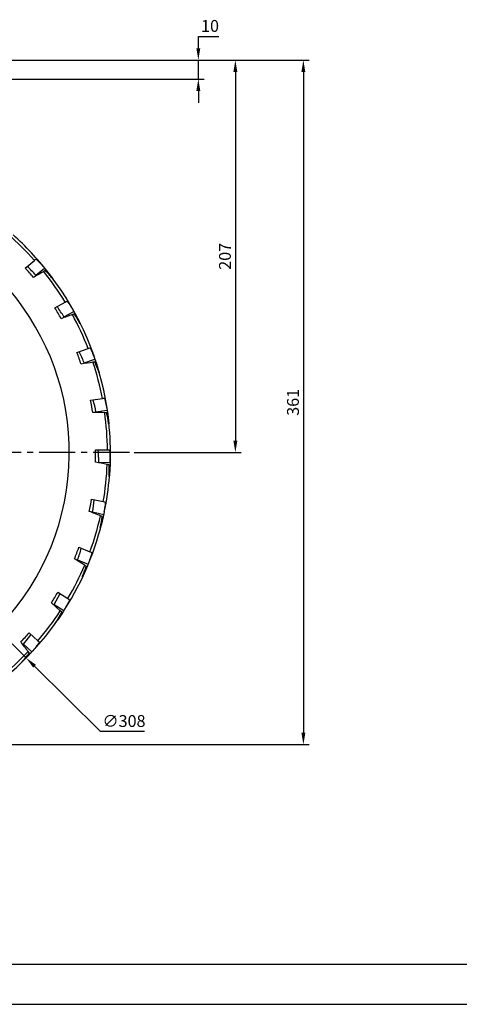
# Model space of a CAD drawing. Extents: x 0 to 1260, y 0 to 891.
# Drawn here: x 398 to 630, y 0 to 519 of the extents above; entities that cross this region are included whole.
import ezdxf

# ---------------------------------------------------------------- set-up
doc = ezdxf.new("R2010")
doc.units = 0
doc.linetypes.add('CENTER2', pattern=[28.575, 19.05, -3.175, 3.175, -3.175])
doc.layers.get('0').update_dxf_attribs({"linetype": 'CONTINUOUS'})
doc.layers.get('DEFPOINTS').update_dxf_attribs({"linetype": 'CONTINUOUS'})
doc.layers.add('AM_0', color=7, linetype='CONTINUOUS')
doc.layers.add('CENTER', color=1, linetype='CENTER2')
doc.styles.get("Standard").update_dxf_attribs({"font": 'romans.shx', "bigfont": 'whgtxt.shx'})
doc.dimstyles.new('AUTOCFT', dxfattribs={"dimscale": 1.5, "dimtxt": 2.5, "dimasz": 2.5, "dimexe": 1.25, "dimexo": 1, "dimtad": 1, "dimtoh": 1, "dimtxsty": 'STANDARD', "dimcen": 2.5, "dimclrd": 1, "dimclre": 1, "dimazin": 3, "dimtfac": 1, "dimtmove": 0, "dimatfit": 3})

# ---------------------------------------------------------------- blocks, each defined once
blk = doc.blocks.new('BOX')
at = {"layer": 'AM_0', "color": 3}
blk.add_line((63.64, 21.21), (1238.79, 21.21), dxfattribs=at)
at = {"layer": 'DEFPOINTS'}
blk.add_line((0, 0), (1260, 0), dxfattribs=at)
blk = doc.blocks.new('*D31')
at = {"color": 1}
for p, q in [((379.31, 497.94), (514.89, 497.94)), ((511.77, 491.69), (511.77, 297.19)), ((458.31, 290.94), (514.89, 290.94))]:
    blk.add_line(p, q, dxfattribs=at)
for points in [[(510.73, 491.69), (512.81, 491.69), (511.77, 497.94)], [(510.73, 297.19), (512.81, 297.19), (511.77, 290.94)]]:
    blk.add_solid(points, dxfattribs=at)
at = {"layer": 'DEFPOINTS', "color": 0}
for p in [(376.81, 497.94), (455.81, 290.94), (511.77, 290.94)]:
    blk.add_point(p, dxfattribs=at)
at = {"color": 0, "insert": (507.08, 394.44), "char_height": 6.25, "attachment_point": 5, "rotation": 90}
blk.add_mtext('207', dxfattribs=at)
blk = doc.blocks.new('*D32')
at = {"color": 1}
for p, q in [((177.86, 403.6), (173.41, 408)), ((182.3, 399.21), (401.32, 182.66)), ((440.54, 143.89), (405.77, 178.27)), ((463.83, 143.89), (440.54, 143.89))]:
    blk.add_line(p, q, dxfattribs=at)
for points in [[(178.59, 404.35), (177.12, 402.86), (182.3, 399.21)], [(406.5, 179.01), (405.04, 177.53), (401.32, 182.66)]]:
    blk.add_solid(points, dxfattribs=at)
at = {"layer": 'DEFPOINTS', "color": 0}
for p in [(182.3, 399.21), (401.32, 182.66)]:
    blk.add_point(p, dxfattribs=at)
at = {"color": 0, "insert": (452.97, 148.58), "char_height": 6.25, "attachment_point": 5}
blk.add_mtext('∅308', dxfattribs=at)
blk = doc.blocks.new('*D33')
at = {"color": 1}
for p, q in [((379.31, 497.94), (550.8, 497.94)), ((547.67, 491.69), (547.67, 143.19)), ((294.31, 136.94), (550.8, 136.94))]:
    blk.add_line(p, q, dxfattribs=at)
for points in [[(546.63, 491.69), (548.71, 491.69), (547.67, 497.94)], [(546.63, 143.19), (548.71, 143.19), (547.67, 136.94)]]:
    blk.add_solid(points, dxfattribs=at)
at = {"layer": 'DEFPOINTS', "color": 0}
for p in [(376.81, 497.94), (291.81, 136.94), (547.67, 136.94)]:
    blk.add_point(p, dxfattribs=at)
at = {"color": 0, "insert": (542.99, 317.44), "char_height": 6.25, "attachment_point": 5, "rotation": 90}
blk.add_mtext('361', dxfattribs=at)
blk = doc.blocks.new('*D34')
at = {"color": 1}
for p, q in [((492.23, 504.19), (492.23, 510.44)), ((492.23, 510.44), (503.01, 510.44)), ((379.31, 497.94), (495.35, 497.94)), ((492.23, 487.94), (492.23, 497.94)), ((379.31, 487.94), (495.35, 487.94)), ((492.23, 481.69), (492.23, 475.44))]:
    blk.add_line(p, q, dxfattribs=at)
for points in [[(491.18, 504.19), (493.27, 504.19), (492.23, 497.94)], [(491.18, 481.69), (493.27, 481.69), (492.23, 487.94)]]:
    blk.add_solid(points, dxfattribs=at)
at = {"layer": 'DEFPOINTS', "color": 0}
for p in [(376.81, 497.94), (492.23, 497.94), (376.81, 487.94)]:
    blk.add_point(p, dxfattribs=at)
at = {"color": 0, "insert": (498.4, 515.12), "char_height": 6.25, "attachment_point": 5}
blk.add_mtext('10', dxfattribs=at)

msp = doc.modelspace()

# ---------------------------------------------------------------- linework, layer by layer
at = {"color": 7, "linetype": 'CONTINUOUS'}
for p, q in [((400.876, 388.25), (405.684, 392.281)), ((406.424, 384.441), (411.072, 388.246)), ((406.659, 384.167), (406.424, 384.441)), ((416.499, 367.213), (421.949, 370.32)), ((421.278, 362.473), (426.53, 365.387)), ((421.46, 362.162), (421.278, 362.473)), ((428.114, 343.723), (434.032, 345.807)), ((431.971, 338.207), (437.659, 340.136)), ((432.094, 337.868), (431.971, 338.207)), ((435.349, 318.537), (441.544, 319.531)), ((438.158, 312.421), (444.1, 313.304)), ((438.219, 312.066), (438.158, 312.421)), ((437.971, 292.464), (444.243, 292.336)), ((445.713, 285.411), (445.812, 290.937)), ((439.639, 285.584), (439.643, 285.945)), ((439.643, 285.945), (445.646, 285.752)), ((435.895, 266.342), (442.044, 265.096)), ((436.308, 259.275), (436.376, 259.629)), ((436.376, 259.629), (442.248, 258.367)), ((429.187, 241.01), (435.015, 238.687)), ((428.332, 233.983), (428.462, 234.319)), ((428.462, 234.319), (434.015, 232.029)), ((416.156, 210.829), (419.215, 216.564)), ((418.065, 217.284), (423.384, 213.956)), ((424.316, 213.374), (421.211, 207.585)), ((423.384, 213.956), (424.316, 213.374)), ((419.363, 207.462), (414.646, 211.713)), ((415.968, 210.522), (416.156, 210.829)), ((416.156, 210.829), (421.211, 207.585)), ((417.279, 201.944), (420.11, 206.789)), ((420.11, 206.789), (419.363, 207.462)), ((399.854, 189.914), (403.888, 195.011)), ((402.885, 195.924), (407.524, 191.7)), ((399.854, 189.914), (404.249, 185.819)), ((399.372, 180.971), (400.973, 182.76)), ((400.973, 182.76), (403.023, 185.233)), ((403.023, 185.233), (402.408, 186.029))]:
    msp.add_line(p, q, dxfattribs=at)
for radius, start, end in [(132.297, 180, 68.99857), (152.437, 41.66863, 49.08315), (154, 38.21481, 48.18067), (146.166, 39.17925, 41.74138), (152.437, 31.38291, 38.79744), (154, 8.75343, 37.37033), (154, 151.6512, 326.79271), (146.166, 28.89353, 31.45567), (152.437, 21.0972, 28.51172), (146.166, 18.60782, 21.16995), (152.437, 10.81148, 18.22601), (146.166, 8.3221, 10.88424), (152.437, 0.52577, 7.94029), (154, 0, 7.93594), (146.166, 358.03639, 0.59853), (152.437, 350.24006, 357.65458), (154, 348.232, 355.34981), (146.166, 347.75068, 350.31281), (154, 327.5788, 347.36844), (152.437, 339.95434, 347.36886), (146.166, 337.46496, 340.0271), (152.437, 329.66863, 337.08315), (146.166, 327.17925, 329.74138), (152.437, 319.38291, 326.79744), (146.166, 316.89353, 319.45567), (152.437, 309.0972, 316.51172)]:
    msp.add_arc((291.812, 290.937), radius, start, end, dxfattribs=at)
for points in [[(405.684, 392.281), (406.047, 392.586), (406.328, 392.821), (406.526, 392.987)], [(406.526, 392.987), (408.116, 391.473), (409.631, 389.892), (411.072, 388.246)], [(406.424, 384.441), (404.996, 386.068), (403.493, 387.628), (401.915, 389.122)], [(410.617, 386.45), (408.784, 385.393), (406.95, 384.335), (405.117, 383.278)], [(411.488, 386.952), (411.269, 386.826), (410.979, 386.659), (410.617, 386.45)], [(415.222, 382.762), (414.037, 384.197), (412.793, 385.594), (411.488, 386.952)], [(421.949, 370.32), (422.361, 370.555), (422.679, 370.736), (422.904, 370.864)], [(422.904, 370.864), (424.198, 369.09), (425.407, 367.265), (426.53, 365.387)], [(421.278, 362.473), (420.164, 364.329), (418.963, 366.133), (417.677, 367.884)], [(425.762, 363.702), (423.77, 362.989), (421.777, 362.276), (419.784, 361.562)], [(426.709, 364.04), (426.471, 363.955), (426.156, 363.842), (425.762, 363.702)], [(429.635, 359.251), (428.725, 360.874), (427.75, 362.471), (426.709, 364.04)], [(431.971, 338.207), (431.206, 340.232), (430.347, 342.221), (429.394, 344.174)], [(434.032, 345.807), (434.479, 345.965), (434.825, 346.087), (435.069, 346.172)], [(435.069, 346.172), (436.026, 344.196), (436.889, 342.184), (437.659, 340.136)], [(436.602, 338.615), (434.514, 338.269), (432.426, 337.923), (430.338, 337.577)], [(437.594, 338.779), (437.345, 338.738), (437.014, 338.683), (436.602, 338.615)], [(439.618, 333.544), (439.013, 335.304), (438.338, 337.049), (437.594, 338.779)], [(438.158, 312.421), (437.767, 314.55), (437.277, 316.66), (436.689, 318.752)], [(441.544, 319.531), (442.012, 319.606), (442.374, 319.664), (442.629, 319.705)], [(442.629, 319.705), (443.218, 317.59), (443.708, 315.456), (444.1, 313.304)], [(442.788, 311.995), (440.672, 312.028), (438.556, 312.06), (436.44, 312.093)], [(443.794, 311.98), (443.541, 311.984), (443.206, 311.989), (442.788, 311.995)], [(444.85, 306.468), (444.569, 308.307), (444.217, 310.144), (443.794, 311.98)], [(439.643, 285.945), (439.638, 288.109), (439.533, 290.273), (439.327, 292.437)], [(444.243, 292.336), (444.718, 292.326), (445.084, 292.319), (445.342, 292.314)], [(445.342, 292.314), (445.544, 290.127), (445.645, 287.94), (445.646, 285.752)], [(444.122, 284.699), (442.046, 285.109), (439.97, 285.519), (437.893, 285.929)], [(445.108, 284.504), (444.861, 284.553), (444.532, 284.618), (444.122, 284.699)], [(445.164, 278.892), (445.216, 280.752), (445.198, 282.623), (445.108, 284.504)], [(436.376, 259.629), (436.757, 261.759), (437.04, 263.907), (437.224, 266.073)], [(442.044, 265.096), (442.508, 265.002), (442.867, 264.929), (443.121, 264.878)], [(443.121, 264.878), (442.928, 262.69), (442.637, 260.52), (442.248, 258.367)], [(440.561, 257.603), (438.591, 258.377), (436.621, 259.152), (434.651, 259.926)], [(440.549, 251.704), (440.932, 253.525), (441.248, 255.368), (441.496, 257.236)], [(441.496, 257.236), (441.261, 257.328), (440.95, 257.45), (440.561, 257.603)], [(428.462, 234.319), (429.218, 236.347), (429.88, 238.41), (430.448, 240.508)], [(432.218, 231.579), (430.418, 232.692), (428.618, 233.806), (426.818, 234.919)], [(436.036, 238.279), (435.456, 236.162), (434.782, 234.078), (434.015, 232.029)], [(435.015, 238.687), (435.456, 238.511), (435.796, 238.375), (436.036, 238.279)], [(431.153, 225.777), (431.855, 227.499), (432.495, 229.257), (433.073, 231.05)], [(433.073, 231.05), (432.859, 231.183), (432.574, 231.359), (432.218, 231.579)], [(402.408, 186.029), (401.114, 187.704), (399.82, 189.379), (398.526, 191.054)], [(408.337, 190.961), (407.05, 189.182), (405.687, 187.468), (404.249, 185.819)], [(407.524, 191.7), (407.875, 191.381), (408.146, 191.135), (408.337, 190.961)]]:
    msp.add_open_spline(points, degree=3, dxfattribs=at)
for points, knots in [([(411.072, 388.246), (411.158, 388.147), (411.256, 388.032), (411.477, 387.772), (411.6, 387.625), (411.863, 387.306), (412.002, 387.136), (412.296, 386.774), (412.451, 386.581), (412.763, 386.189), (412.922, 385.989), (413.244, 385.578), (413.405, 385.371), (413.719, 384.963), (413.874, 384.76), (414.174, 384.365), (414.316, 384.176), (414.585, 383.815), (414.713, 383.641), (414.943, 383.324), (415.047, 383.18), (415.231, 382.921), (415.311, 382.807), (415.44, 382.617), (415.49, 382.54), (415.562, 382.425), (415.582, 382.387), (415.592, 382.353), (415.581, 382.357), (415.53, 382.404), (415.489, 382.448), (415.377, 382.576), (415.306, 382.66), (415.222, 382.762)], [0, 0, 0, 0, 0.0625, 0.0625, 0.125, 0.125, 0.1875, 0.1875, 0.25, 0.25, 0.3125, 0.3125, 0.375, 0.375, 0.4375, 0.4375, 0.5, 0.5, 0.5625, 0.5625, 0.625, 0.625, 0.6875, 0.6875, 0.75, 0.75, 0.8125, 0.8125, 0.875, 0.875, 0.9375, 0.9375, 1, 1, 1, 1]), ([(426.53, 365.387), (426.598, 365.275), (426.674, 365.144), (426.844, 364.849), (426.939, 364.682), (427.141, 364.322), (427.248, 364.129), (427.472, 363.721), (427.59, 363.504), (427.827, 363.062), (427.948, 362.836), (428.191, 362.375), (428.313, 362.142), (428.549, 361.685), (428.665, 361.458), (428.89, 361.015), (428.996, 360.803), (429.196, 360.4), (429.29, 360.206), (429.461, 359.854), (429.537, 359.694), (429.672, 359.406), (429.73, 359.279), (429.823, 359.069), (429.859, 358.985), (429.909, 358.858), (429.922, 358.818), (429.926, 358.782), (429.916, 358.788), (429.874, 358.844), (429.841, 358.894), (429.754, 359.041), (429.699, 359.135), (429.635, 359.251)], [0, 0, 0, 0, 0.0625, 0.0625, 0.125, 0.125, 0.1875, 0.1875, 0.25, 0.25, 0.3125, 0.3125, 0.375, 0.375, 0.4375, 0.4375, 0.5, 0.5, 0.5625, 0.5625, 0.625, 0.625, 0.6875, 0.6875, 0.75, 0.75, 0.8125, 0.8125, 0.875, 0.875, 0.9375, 0.9375, 1, 1, 1, 1]), ([(437.659, 340.136), (437.705, 340.013), (437.757, 339.871), (437.872, 339.55), (437.935, 339.369), (438.07, 338.978), (438.14, 338.77), (438.288, 338.329), (438.365, 338.093), (438.52, 337.617), (438.598, 337.373), (438.755, 336.875), (438.833, 336.624), (438.984, 336.133), (439.058, 335.888), (439.2, 335.413), (439.266, 335.186), (439.391, 334.753), (439.45, 334.546), (439.554, 334.168), (439.601, 333.997), (439.682, 333.69), (439.717, 333.554), (439.771, 333.331), (439.791, 333.242), (439.818, 333.108), (439.823, 333.066), (439.821, 333.031), (439.812, 333.038), (439.78, 333.101), (439.757, 333.156), (439.697, 333.316), (439.661, 333.419), (439.618, 333.544)], [0, 0, 0, 0, 0.0625, 0.0625, 0.125, 0.125, 0.1875, 0.1875, 0.25, 0.25, 0.3125, 0.3125, 0.375, 0.375, 0.4375, 0.4375, 0.5, 0.5, 0.5625, 0.5625, 0.625, 0.625, 0.6875, 0.6875, 0.75, 0.75, 0.8125, 0.8125, 0.875, 0.875, 0.9375, 0.9375, 1, 1, 1, 1]), ([(444.1, 313.304), (444.123, 313.175), (444.149, 313.026), (444.205, 312.689), (444.235, 312.5), (444.297, 312.091), (444.33, 311.874), (444.396, 311.413), (444.43, 311.167), (444.497, 310.671), (444.53, 310.417), (444.596, 309.899), (444.628, 309.639), (444.689, 309.128), (444.718, 308.874), (444.772, 308.381), (444.797, 308.146), (444.843, 307.698), (444.864, 307.483), (444.899, 307.093), (444.914, 306.916), (444.939, 306.599), (444.949, 306.46), (444.963, 306.231), (444.967, 306.139), (444.969, 306.003), (444.967, 305.961), (444.958, 305.926), (444.951, 305.935), (444.931, 306.003), (444.918, 306.061), (444.888, 306.229), (444.87, 306.337), (444.85, 306.468)], [0, 0, 0, 0, 0.0625, 0.0625, 0.125, 0.125, 0.1875, 0.1875, 0.25, 0.25, 0.3125, 0.3125, 0.375, 0.375, 0.4375, 0.4375, 0.5, 0.5, 0.5625, 0.5625, 0.625, 0.625, 0.6875, 0.6875, 0.75, 0.75, 0.8125, 0.8125, 0.875, 0.875, 0.9375, 0.9375, 1, 1, 1, 1]), ([(445.646, 285.752), (445.646, 285.621), (445.645, 285.47), (445.64, 285.129), (445.635, 284.937), (445.624, 284.524), (445.617, 284.304), (445.6, 283.839), (445.59, 283.591), (445.567, 283.091), (445.554, 282.835), (445.527, 282.314), (445.512, 282.052), (445.48, 281.539), (445.463, 281.284), (445.429, 280.788), (445.411, 280.553), (445.376, 280.104), (445.358, 279.889), (445.324, 279.499), (445.307, 279.322), (445.275, 279.006), (445.26, 278.867), (445.232, 278.639), (445.22, 278.548), (445.198, 278.414), (445.189, 278.373), (445.173, 278.34), (445.168, 278.35), (445.16, 278.42), (445.158, 278.48), (445.158, 278.65), (445.16, 278.76), (445.164, 278.892)], [0, 0, 0, 0, 0.0625, 0.0625, 0.125, 0.125, 0.1875, 0.1875, 0.25, 0.25, 0.3125, 0.3125, 0.375, 0.375, 0.4375, 0.4375, 0.5, 0.5, 0.5625, 0.5625, 0.625, 0.625, 0.6875, 0.6875, 0.75, 0.75, 0.8125, 0.8125, 0.875, 0.875, 0.9375, 0.9375, 1, 1, 1, 1]), ([(442.248, 258.367), (442.225, 258.238), (442.197, 258.09), (442.13, 257.756), (442.092, 257.567), (442.007, 257.163), (441.961, 256.948), (441.861, 256.493), (441.807, 256.252), (441.695, 255.763), (441.637, 255.514), (441.517, 255.006), (441.455, 254.751), (441.332, 254.251), (441.27, 254.003), (441.148, 253.522), (441.089, 253.293), (440.974, 252.858), (440.918, 252.65), (440.814, 252.272), (440.767, 252.101), (440.679, 251.796), (440.639, 251.662), (440.571, 251.443), (440.543, 251.355), (440.497, 251.227), (440.48, 251.188), (440.46, 251.159), (440.456, 251.17), (440.461, 251.24), (440.469, 251.299), (440.5, 251.467), (440.521, 251.574), (440.549, 251.704)], [0, 0, 0, 0, 0.0625, 0.0625, 0.125, 0.125, 0.1875, 0.1875, 0.25, 0.25, 0.3125, 0.3125, 0.375, 0.375, 0.4375, 0.4375, 0.5, 0.5, 0.5625, 0.5625, 0.625, 0.625, 0.6875, 0.6875, 0.75, 0.75, 0.8125, 0.8125, 0.875, 0.875, 0.9375, 0.9375, 1, 1, 1, 1]), ([(434.015, 232.029), (433.969, 231.907), (433.915, 231.766), (433.79, 231.449), (433.718, 231.27), (433.563, 230.887), (433.479, 230.684), (433.299, 230.255), (433.203, 230.026), (433.006, 229.566), (432.904, 229.331), (432.695, 228.853), (432.589, 228.612), (432.379, 228.143), (432.274, 227.91), (432.067, 227.459), (431.968, 227.244), (431.778, 226.836), (431.685, 226.641), (431.516, 226.288), (431.438, 226.129), (431.297, 225.844), (431.234, 225.719), (431.128, 225.516), (431.085, 225.435), (431.017, 225.317), (430.994, 225.281), (430.968, 225.256), (430.966, 225.268), (430.984, 225.336), (431.003, 225.392), (431.063, 225.552), (431.103, 225.654), (431.153, 225.777)], [0, 0, 0, 0, 0.0625, 0.0625, 0.125, 0.125, 0.1875, 0.1875, 0.25, 0.25, 0.3125, 0.3125, 0.375, 0.375, 0.4375, 0.4375, 0.5, 0.5, 0.5625, 0.5625, 0.625, 0.625, 0.6875, 0.6875, 0.75, 0.75, 0.8125, 0.8125, 0.875, 0.875, 0.9375, 0.9375, 1, 1, 1, 1]), ([(421.211, 207.585), (421.075, 207.362), (420.804, 206.916), (420.161, 205.916), (419.427, 204.81), (418.664, 203.696), (417.965, 202.706), (417.41, 201.948), (417.089, 201.537), (416.975, 201.427), (417.05, 201.58), (417.219, 201.848), (417.279, 201.944)], [0, 0, 0, 0, 0.1073469, 0.2146922, 0.3220517, 0.4292593, 0.5362446, 0.6430874, 0.7499278, 0.8331065, 0.9402465, 1, 1, 1, 1]), ([(399.614, 189.645), (399.661, 189.697), (399.758, 189.804), (399.821, 189.876), (399.854, 189.914)], [0, 0, 0, 0, 0.4776942, 1, 1, 1, 1]), ([(404.249, 185.819), (404.163, 185.721), (404.062, 185.608), (403.834, 185.355), (403.704, 185.213), (403.424, 184.909), (403.274, 184.748), (402.955, 184.409), (402.785, 184.229), (402.438, 183.867), (402.261, 183.683), (401.897, 183.309), (401.713, 183.121), (401.35, 182.755), (401.168, 182.572), (400.818, 182.224), (400.65, 182.058), (400.328, 181.742), (400.173, 181.592), (399.891, 181.322), (399.762, 181.2), (399.529, 180.981), (399.428, 180.888), (399.257, 180.735), (399.187, 180.674), (399.083, 180.588), (399.049, 180.563), (399.016, 180.549), (399.018, 180.56), (399.059, 180.618), (399.096, 180.664), (399.209, 180.792), (399.282, 180.873), (399.372, 180.971)], [0, 0, 0, 0, 0.0625, 0.0625, 0.125, 0.125, 0.1875, 0.1875, 0.25, 0.25, 0.3125, 0.3125, 0.375, 0.375, 0.4375, 0.4375, 0.5, 0.5, 0.5625, 0.5625, 0.625, 0.625, 0.6875, 0.6875, 0.75, 0.75, 0.8125, 0.8125, 0.875, 0.875, 0.9375, 0.9375, 1, 1, 1, 1])]:
    msp.add_open_spline(points, degree=3, knots=knots, dxfattribs=at)
at = {"layer": 'CENTER'}
msp.add_line((455.812, 290.937), (127.812, 290.937), dxfattribs=at)

# ---------------------------------------------------------------- block references
msp.add_blockref('BOX', (0, 0))

# ---------------------------------------------------------------- dimensions: what is measured, and where the dimension line sits
for base, p1, p2, picture, middle in [((492.226, 497.937), (376.812, 487.937), (376.812, 497.937), '*D34', (498.401, 515.125)), ((547.673, 136.937), (376.812, 497.937), (291.812, 136.937), '*D33', (542.985, 317.437)), ((511.769, 290.937), (376.812, 497.937), (455.812, 290.937), '*D31', (507.082, 394.437))]:
    dim = msp.add_linear_dim(base=base, p1=p1, p2=p2, angle=90, dimstyle='AUTOCFT', override={"dimscale": 2.5, "dimarcsym": 1})
    dim.commit()
    dim.dimension.update_dxf_attribs({"geometry": picture, "text_midpoint": middle})
dim = msp.add_diameter_dim_2p(p1=(182.3, 399.21), p2=(401.325, 182.664), dimstyle='AUTOCFT', override={"dimscale": 2.5, "dimarcsym": 1})
dim.commit()
dim.dimension.update_dxf_attribs({"geometry": '*D32', "text_midpoint": (452.967, 143.892), "dimtype": 163})

doc.saveas('drawing.dxf')
